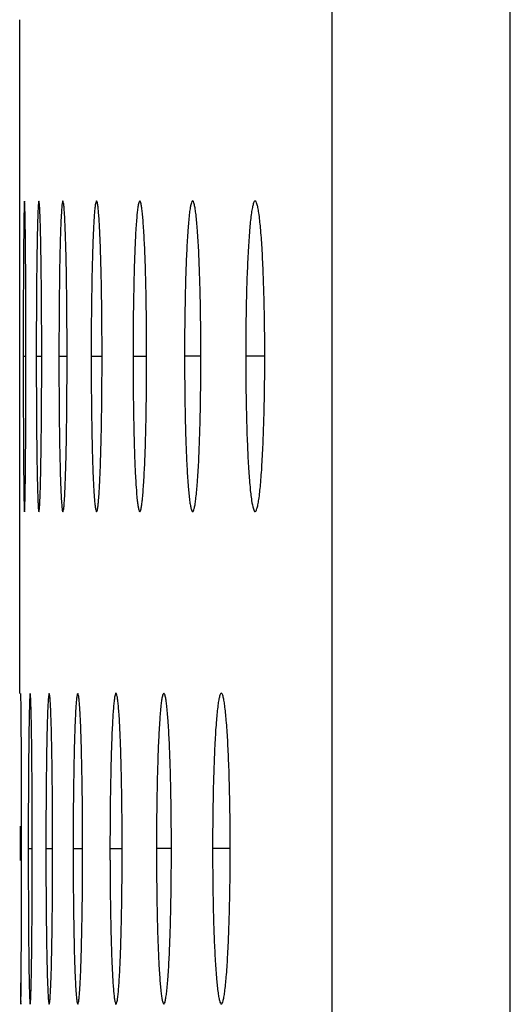
# Model space of a CAD drawing. Units: millimetres. Extents: x -43.9 to 31.4, y -28.5 to 41.3.
# Drawn here: x -39.9 to -38.9, y 1.7 to 3.6 of the extents above; entities that cross this region are included whole.
import ezdxf

# ---------------------------------------------------------------- set-up
doc = ezdxf.new("R2010")
doc.units = ezdxf.units.MM
doc.header["$LTSCALE"] = 16.335
doc.layers.add('ASSI', color=7, linetype='CONTINUOUS')

msp = doc.modelspace()

# ---------------------------------------------------------------- linework, layer by layer
at = {"layer": 'ASSI', "color": 250, "linetype": 'CONTINUOUS'}
for p, q in [((-39.2524, -5.3875), (-39.2524, 28.7125)), ((-38.9085, -5.3875), (-38.9085, 28.7125)), ((-39.8435, 2.9071), (-39.8487, 2.9071)), ((-39.813, 2.9072), (-39.8236, 2.9072)), ((-39.7641, 2.9073), (-39.7798, 2.9073)), ((-39.6966, 2.9075), (-39.7176, 2.9075)), ((-39.6105, 2.9075), (-39.6367, 2.9075)), ((-39.5058, 2.9077), (-39.5373, 2.9077)), ((-39.3825, 2.9078), (-39.4193, 2.9078)), ((-39.8312, 1.9564), (-39.839, 1.9564)), ((-39.792, 1.9566), (-39.805, 1.9566)), ((-39.7341, 1.9566), (-39.7524, 1.9566)), ((-39.6577, 1.9568), (-39.6813, 1.9568)), ((-39.5627, 1.9569), (-39.5915, 1.9569)), ((-39.4492, 1.957), (-39.4832, 1.957))]:
    msp.add_line(p, q, dxfattribs=at)
at = {"layer": 'ASSI', "color": 7, "linetype": 'CONTINUOUS'}
for p, q in [((-39.8556, 2.2563), (-39.8556, 3.5575)), ((-39.8487, 2.9071), (-39.8487, 2.8849)), ((-39.8236, 2.9072), (-39.8235, 2.885)), ((-39.7798, 2.9073), (-39.7798, 2.8851)), ((-39.8545, 2.0005), (-39.8545, 1.9563)), ((-39.852, 1.9786), (-39.852, 2.0004)), ((-39.852, 1.9563), (-39.852, 1.9786)), ((-39.8545, 1.9563), (-39.8545, 1.9341)), ((-39.852, 1.9122), (-39.852, 1.9563)), ((-39.839, 1.9564), (-39.839, 1.9341)), ((-39.805, 1.9566), (-39.8049, 1.9344))]:
    msp.add_line(p, q, dxfattribs=at)
for centre, radius, start, end in [((-30.7856, 2.9074), 8.932, 179.99949, 180.14208), ((-32.5457, 2.9074), 7.091, 179.99936, 180.17898), ((-33.6592, 2.9076), 5.8781, 179.99923, 180.21592), ((-34.4008, 2.9077), 5.0185, 179.9991, 180.2529), ((-29.4216, 1.9566), 10.3308, 179.99956, 180.12284), ((-31.7352, 1.9567), 7.9461, 179.99943, 180.15972), ((-33.137, 1.9569), 6.4545, 179.9993, 180.19663), ((-34.0499, 1.957), 5.4334, 179.9992, 180.2336), ((-67.795, 1.9013), 27.943, 359.58169, 0.02217)]:
    msp.add_arc(centre, radius, start, end, dxfattribs=at)
for points, knots in [([(-39.8463, 3.2071), (-39.8464, 3.2071), (-39.8464, 3.2064), (-39.8466, 3.2055), (-39.8467, 3.2036), (-39.8469, 3.1998), (-39.8471, 3.1931), (-39.8473, 3.183), (-39.8475, 3.17), (-39.8477, 3.1544), (-39.8479, 3.1365), (-39.8481, 3.1086), (-39.8484, 3.0697), (-39.8486, 3.0189), (-39.8487, 2.9641), (-39.8487, 2.9263), (-39.8487, 2.9071)], [0, 0, 0, 0, 0.001254, 0.004839, 0.010823, 0.019241, 0.043472, 0.077439, 0.120863, 0.173132, 0.23324, 0.300215, 0.451507, 0.622565, 0.807905, 1, 1, 1, 1]), ([(-39.8435, 2.9071), (-39.8435, 2.9263), (-39.8435, 2.964), (-39.8437, 3.0189), (-39.8439, 3.0696), (-39.8442, 3.1086), (-39.8445, 3.1363), (-39.8447, 3.1542), (-39.845, 3.1697), (-39.8452, 3.1828), (-39.8455, 3.193), (-39.8457, 3.1998), (-39.8459, 3.2036), (-39.846, 3.2055), (-39.8462, 3.2064), (-39.8462, 3.2071), (-39.8463, 3.2071)], [0, 0, 0, 0, 0.19208, 0.376988, 0.548417, 0.699605, 0.766166, 0.825998, 0.878216, 0.921825, 0.956116, 0.980617, 0.98911, 0.995136, 0.99874, 1, 1, 1, 1]), ([(-39.8185, 3.2072), (-39.819, 3.2072), (-39.819, 3.2043), (-39.8198, 3.2009), (-39.82, 3.1931), (-39.8206, 3.1832), (-39.821, 3.1701), (-39.8214, 3.1546), (-39.8218, 3.1366), (-39.8223, 3.1088), (-39.8228, 3.0698), (-39.8232, 3.019), (-39.8235, 2.9642), (-39.8236, 2.9264), (-39.8236, 2.9072)], [0, 0, 0, 0, 0.005033, 0.019503, 0.043768, 0.077752, 0.12118, 0.173445, 0.233541, 0.300498, 0.451738, 0.622727, 0.807987, 1, 1, 1, 1]), ([(-39.813, 2.9072), (-39.813, 2.9264), (-39.8131, 2.9641), (-39.8134, 3.019), (-39.8139, 3.0698), (-39.8145, 3.1087), (-39.815, 3.1364), (-39.8154, 3.1543), (-39.8159, 3.1699), (-39.8163, 3.183), (-39.8169, 3.193), (-39.8172, 3.2008), (-39.818, 3.2043), (-39.818, 3.2072), (-39.8185, 3.2072)], [0, 0, 0, 0, 0.191998, 0.376824, 0.54818, 0.699313, 0.765855, 0.825675, 0.877889, 0.921503, 0.955812, 0.980348, 0.994938, 1, 1, 1, 1]), ([(-39.7722, 3.2073), (-39.7727, 3.2073), (-39.7731, 3.2045), (-39.7739, 3.2009), (-39.7745, 3.1932), (-39.7753, 3.1832), (-39.7759, 3.1702), (-39.7768, 3.148), (-39.7778, 3.1149), (-39.7787, 3.0699), (-39.7793, 3.0191), (-39.7797, 2.9643), (-39.7798, 2.9265), (-39.7798, 2.9073)], [0, 0, 0, 0, 0.005377, 0.01996, 0.044282, 0.078294, 0.12173, 0.173986, 0.300986, 0.452136, 0.623005, 0.808128, 1, 1, 1, 1]), ([(-39.7641, 2.9073), (-39.7641, 2.9265), (-39.7642, 2.9642), (-39.7646, 3.0191), (-39.7653, 3.0699), (-39.7663, 3.1148), (-39.7673, 3.1478), (-39.7683, 3.1699), (-39.769, 3.183), (-39.7697, 3.1931), (-39.7704, 3.2009), (-39.7712, 3.2045), (-39.7716, 3.2073), (-39.7722, 3.2073)], [0, 0, 0, 0, 0.191858, 0.376545, 0.547778, 0.698817, 0.825123, 0.877329, 0.920951, 0.955287, 0.979883, 0.994589, 1, 1, 1, 1]), ([(-39.7073, 3.2075), (-39.7078, 3.2075), (-39.7087, 3.2048), (-39.7095, 3.201), (-39.7105, 3.1934), (-39.7114, 3.1834), (-39.7123, 3.1703), (-39.7135, 3.1481), (-39.7148, 3.115), (-39.716, 3.0701), (-39.7169, 3.0193), (-39.7175, 2.9644), (-39.7176, 2.9267), (-39.7176, 2.9075)], [0, 0, 0, 0, 0.005824, 0.020565, 0.044967, 0.079019, 0.122468, 0.174715, 0.301645, 0.452674, 0.623383, 0.808319, 1, 1, 1, 1]), ([(-39.6966, 2.9075), (-39.6966, 2.9267), (-39.6967, 2.9644), (-39.6973, 3.0192), (-39.6982, 3.07), (-39.6995, 3.1149), (-39.7008, 3.1479), (-39.7021, 3.1701), (-39.703, 3.1832), (-39.704, 3.1933), (-39.705, 3.201), (-39.7058, 3.2048), (-39.7067, 3.2075), (-39.7073, 3.2075)], [0, 0, 0, 0, 0.19167, 0.37617, 0.547237, 0.698151, 0.824385, 0.87658, 0.920214, 0.954591, 0.979268, 0.994137, 1, 1, 1, 1]), ([(-39.6238, 3.2075), (-39.6244, 3.2075), (-39.6256, 3.205), (-39.6266, 3.201), (-39.6278, 3.1935), (-39.629, 3.1834), (-39.6301, 3.1704), (-39.6317, 3.1481), (-39.6333, 3.1151), (-39.6348, 3.0701), (-39.6359, 3.0193), (-39.6366, 2.9645), (-39.6367, 2.9267), (-39.6367, 2.9075)], [0, 0, 0, 0, 0.006352, 0.021294, 0.0458, 0.079905, 0.123372, 0.17561, 0.302458, 0.453339, 0.623849, 0.808555, 1, 1, 1, 1]), ([(-39.6105, 2.9075), (-39.6105, 2.9267), (-39.6106, 2.9644), (-39.6114, 3.0193), (-39.6125, 3.07), (-39.6141, 3.115), (-39.6158, 3.148), (-39.6174, 3.1702), (-39.6185, 3.1832), (-39.6197, 3.1934), (-39.621, 3.201), (-39.622, 3.205), (-39.6232, 3.2075), (-39.6238, 3.2075)], [0, 0, 0, 0, 0.191439, 0.375709, 0.546572, 0.697332, 0.82348, 0.875664, 0.919316, 0.953746, 0.978529, 0.993604, 1, 1, 1, 1]), ([(-39.5218, 3.2077), (-39.5225, 3.2077), (-39.5239, 3.2054), (-39.5251, 3.2012), (-39.5266, 3.1937), (-39.5287, 3.1784), (-39.531, 3.1527), (-39.5332, 3.1153), (-39.535, 3.0703), (-39.5363, 3.0195), (-39.5372, 2.9647), (-39.5373, 2.9269), (-39.5373, 2.9077)], [0, 0, 0, 0, 0.006942, 0.022125, 0.04676, 0.080932, 0.176648, 0.303403, 0.454114, 0.624393, 0.808831, 1, 1, 1, 1]), ([(-39.5058, 2.9077), (-39.5058, 2.9269), (-39.506, 2.9646), (-39.5069, 3.0195), (-39.5082, 3.0702), (-39.5101, 3.1152), (-39.5124, 3.1525), (-39.5147, 3.1782), (-39.5168, 3.1936), (-39.5184, 3.2011), (-39.5196, 3.2054), (-39.5211, 3.2077), (-39.5218, 3.2077)], [0, 0, 0, 0, 0.19117, 0.375172, 0.545799, 0.696382, 0.822433, 0.918276, 0.952774, 0.977686, 0.993009, 1, 1, 1, 1]), ([(-39.4011, 3.2078), (-39.4019, 3.2078), (-39.4036, 3.2056), (-39.405, 3.2012), (-39.4068, 3.1938), (-39.4092, 3.1785), (-39.4119, 3.1527), (-39.4144, 3.1153), (-39.4166, 3.0703), (-39.4181, 3.0196), (-39.4191, 2.9647), (-39.4193, 2.927), (-39.4193, 2.9078)], [0, 0, 0, 0, 0.007578, 0.023043, 0.047829, 0.082083, 0.177823, 0.304477, 0.454996, 0.625012, 0.809144, 1, 1, 1, 1]), ([(-39.3825, 2.9078), (-39.3825, 2.927), (-39.3827, 2.9647), (-39.3837, 3.0195), (-39.3854, 3.0703), (-39.3875, 3.1152), (-39.3902, 3.1526), (-39.3929, 3.1783), (-39.3954, 3.1937), (-39.3972, 3.2012), (-39.3986, 3.2056), (-39.4003, 3.2078), (-39.4011, 3.2078)], [0, 0, 0, 0, 0.190865, 0.374563, 0.544921, 0.695305, 0.821249, 0.917113, 0.951692, 0.976757, 0.992367, 1, 1, 1, 1]), ([(-39.8463, 2.6071), (-39.8462, 2.6071), (-39.8462, 2.6078), (-39.846, 2.6087), (-39.8459, 2.6106), (-39.8457, 2.6144), (-39.8455, 2.6211), (-39.8452, 2.6312), (-39.845, 2.6442), (-39.8447, 2.6598), (-39.8445, 2.6777), (-39.8442, 2.7056), (-39.8439, 2.7445), (-39.8437, 2.7953), (-39.8435, 2.8501), (-39.8435, 2.8879), (-39.8435, 2.9071)], [0, 0, 0, 0, 0.001255, 0.004841, 0.010826, 0.019245, 0.043478, 0.077446, 0.120872, 0.173141, 0.23325, 0.300224, 0.451515, 0.622571, 0.807908, 1, 1, 1, 1]), ([(-39.8185, 2.6072), (-39.818, 2.6072), (-39.818, 2.6102), (-39.8172, 2.6136), (-39.8169, 2.6214), (-39.8163, 2.6313), (-39.8159, 2.6444), (-39.8154, 2.6599), (-39.815, 2.6779), (-39.8145, 2.7057), (-39.8139, 2.7446), (-39.8134, 2.7954), (-39.8131, 2.8503), (-39.813, 2.888), (-39.813, 2.9072)], [0, 0, 0, 0, 0.005037, 0.01951, 0.043779, 0.077766, 0.121197, 0.173463, 0.23356, 0.300517, 0.451754, 0.622739, 0.807993, 1, 1, 1, 1]), ([(-39.7721, 2.6073), (-39.7716, 2.6073), (-39.7712, 2.6101), (-39.7704, 2.6137), (-39.7697, 2.6214), (-39.769, 2.6314), (-39.7683, 2.6444), (-39.7673, 2.6667), (-39.7663, 2.6998), (-39.7653, 2.7447), (-39.7646, 2.7955), (-39.7642, 2.8504), (-39.7641, 2.8881), (-39.7641, 2.9073)], [0, 0, 0, 0, 0.005383, 0.019971, 0.044299, 0.078315, 0.121755, 0.174013, 0.301014, 0.45216, 0.623023, 0.808137, 1, 1, 1, 1]), ([(-39.7072, 2.6075), (-39.7067, 2.6075), (-39.7058, 2.6101), (-39.705, 2.6139), (-39.704, 2.6215), (-39.7031, 2.6316), (-39.7021, 2.6446), (-39.7008, 2.6668), (-39.6995, 2.6999), (-39.6982, 2.7449), (-39.6973, 2.7957), (-39.6967, 2.8505), (-39.6966, 2.8883), (-39.6966, 2.9075)], [0, 0, 0, 0, 0.005831, 0.020579, 0.044989, 0.079046, 0.1225, 0.17475, 0.301682, 0.452706, 0.623406, 0.808331, 1, 1, 1, 1]), ([(-39.6238, 2.6075), (-39.6231, 2.6075), (-39.622, 2.61), (-39.621, 2.614), (-39.6197, 2.6216), (-39.6186, 2.6316), (-39.6174, 2.6446), (-39.6158, 2.6669), (-39.6141, 2.7), (-39.6125, 2.7449), (-39.6114, 2.7957), (-39.6106, 2.8506), (-39.6105, 2.8883), (-39.6105, 2.9075)], [0, 0, 0, 0, 0.00636, 0.02131, 0.045826, 0.079939, 0.123412, 0.175654, 0.302503, 0.453379, 0.623878, 0.80857, 1, 1, 1, 1]), ([(-39.5217, 2.6077), (-39.521, 2.6077), (-39.5196, 2.61), (-39.5184, 2.6142), (-39.5169, 2.6217), (-39.5148, 2.637), (-39.5124, 2.6628), (-39.5101, 2.7002), (-39.5082, 2.7451), (-39.5069, 2.7959), (-39.506, 2.8508), (-39.5058, 2.8885), (-39.5058, 2.9077)], [0, 0, 0, 0, 0.00695, 0.022145, 0.046789, 0.080971, 0.176699, 0.303457, 0.454161, 0.624427, 0.808848, 1, 1, 1, 1]), ([(-39.4011, 2.6078), (-39.4003, 2.6078), (-39.3986, 2.61), (-39.3972, 2.6143), (-39.3954, 2.6217), (-39.3929, 2.6371), (-39.3902, 2.6628), (-39.3876, 2.7002), (-39.3854, 2.7452), (-39.3837, 2.796), (-39.3827, 2.8508), (-39.3825, 2.8886), (-39.3825, 2.9078)], [0, 0, 0, 0, 0.007587, 0.023064, 0.047862, 0.082127, 0.177881, 0.304538, 0.45505, 0.625051, 0.809164, 1, 1, 1, 1]), ([(-39.8487, 2.8849), (-39.8487, 2.8668), (-39.8487, 2.8314), (-39.8485, 2.7802), (-39.8483, 2.7331), (-39.8481, 2.6972), (-39.8478, 2.6716), (-39.8477, 2.6552), (-39.8475, 2.641), (-39.8473, 2.6292), (-39.847, 2.6199), (-39.8469, 2.6137), (-39.8467, 2.6103), (-39.8466, 2.6085), (-39.8464, 2.6078), (-39.8464, 2.6071), (-39.8463, 2.6071)], [0, 0, 0, 0, 0.195025, 0.381951, 0.55337, 0.703787, 0.769856, 0.829088, 0.880577, 0.923424, 0.957049, 0.981023, 0.989332, 0.99523, 0.99876, 1, 1, 1, 1]), ([(-39.8235, 2.885), (-39.8235, 2.8669), (-39.8234, 2.8316), (-39.8231, 2.7803), (-39.8227, 2.7332), (-39.8221, 2.6918), (-39.8215, 2.6615), (-39.8209, 2.6412), (-39.8205, 2.6292), (-39.82, 2.6202), (-39.8197, 2.613), (-39.819, 2.6099), (-39.8189, 2.6072), (-39.8185, 2.6072)], [0, 0, 0, 0, 0.194936, 0.381775, 0.553119, 0.703479, 0.828747, 0.880232, 0.923084, 0.956726, 0.980738, 0.995019, 1, 1, 1, 1]), ([(-39.7798, 2.8851), (-39.7798, 2.867), (-39.7796, 2.8317), (-39.7792, 2.7804), (-39.7785, 2.7333), (-39.7776, 2.6919), (-39.7767, 2.6616), (-39.7758, 2.6413), (-39.7751, 2.6294), (-39.7744, 2.6202), (-39.7738, 2.6132), (-39.7731, 2.6099), (-39.7726, 2.6073), (-39.7721, 2.6073)], [0, 0, 0, 0, 0.194782, 0.381472, 0.552687, 0.70295, 0.82816, 0.879636, 0.922496, 0.956168, 0.980241, 0.994647, 1, 1, 1, 1]), ([(-39.7175, 2.8852), (-39.7175, 2.8672), (-39.7173, 2.8318), (-39.7167, 2.7806), (-39.7158, 2.7334), (-39.7146, 2.692), (-39.7133, 2.6617), (-39.7121, 2.6414), (-39.7112, 2.6295), (-39.7103, 2.6203), (-39.7094, 2.6134), (-39.7086, 2.6098), (-39.7078, 2.6075), (-39.7072, 2.6075)], [0, 0, 0, 0, 0.194575, 0.381063, 0.552104, 0.702237, 0.827373, 0.878839, 0.921712, 0.955428, 0.979588, 0.994167, 1, 1, 1, 1]), ([(-39.6367, 2.8853), (-39.6367, 2.8672), (-39.6364, 2.8319), (-39.6356, 2.7806), (-39.6345, 2.7335), (-39.633, 2.6921), (-39.6312, 2.6578), (-39.6293, 2.6343), (-39.6277, 2.6203), (-39.6264, 2.6135), (-39.6255, 2.6097), (-39.6244, 2.6075), (-39.6238, 2.6075)], [0, 0, 0, 0, 0.19432, 0.380561, 0.551391, 0.701366, 0.826414, 0.920758, 0.954531, 0.978805, 0.993603, 1, 1, 1, 1]), ([(-39.5373, 2.8855), (-39.5372, 2.8674), (-39.5369, 2.832), (-39.536, 2.7808), (-39.5346, 2.7337), (-39.5328, 2.6923), (-39.5306, 2.658), (-39.5284, 2.6345), (-39.5264, 2.6205), (-39.5249, 2.6137), (-39.5238, 2.6098), (-39.5224, 2.6077), (-39.5217, 2.6077)], [0, 0, 0, 0, 0.194022, 0.379973, 0.550555, 0.700347, 0.825296, 0.919656, 0.953502, 0.977914, 0.992977, 1, 1, 1, 1]), ([(-39.4193, 2.8855), (-39.4192, 2.8675), (-39.4188, 2.8321), (-39.4177, 2.7809), (-39.4161, 2.7338), (-39.414, 2.6924), (-39.4114, 2.658), (-39.4087, 2.6324), (-39.4058, 2.6167), (-39.4035, 2.6097), (-39.4018, 2.6078), (-39.4011, 2.6078)], [0, 0, 0, 0, 0.193693, 0.379323, 0.549631, 0.699224, 0.824071, 0.91846, 0.976934, 0.992305, 1, 1, 1, 1]), ([(-39.8527, 2.2148), (-39.8528, 2.2208), (-39.8529, 2.2293), (-39.853, 2.2396), (-39.8531, 2.2456), (-39.8532, 2.25), (-39.8531, 2.2535), (-39.8535, 2.255), (-39.8532, 2.2563), (-39.8534, 2.2563)], [0, 0, 0, 0, 0.435004, 0.608149, 0.750283, 0.860422, 0.938322, 0.984605, 1, 1, 1, 1]), ([(-39.8353, 2.2564), (-39.8354, 2.2564), (-39.8355, 2.2557), (-39.8357, 2.2548), (-39.8359, 2.2529), (-39.8362, 2.2491), (-39.8365, 2.2424), (-39.8368, 2.2322), (-39.8371, 2.2193), (-39.8375, 2.2037), (-39.8377, 2.1857), (-39.8381, 2.1579), (-39.8385, 2.119), (-39.8388, 2.0682), (-39.839, 2.0133), (-39.839, 1.9756), (-39.839, 1.9564)], [0, 0, 0, 0, 0.001337, 0.004951, 0.010951, 0.01938, 0.043624, 0.077596, 0.12102, 0.173285, 0.233387, 0.300351, 0.451618, 0.622643, 0.807945, 1, 1, 1, 1]), ([(-39.8312, 1.9564), (-39.8312, 1.9756), (-39.8313, 2.0133), (-39.8315, 2.0681), (-39.8319, 2.1189), (-39.8323, 2.1578), (-39.8327, 2.1856), (-39.833, 2.2034), (-39.8334, 2.219), (-39.8337, 2.232), (-39.8341, 2.2422), (-39.8344, 2.249), (-39.8347, 2.2528), (-39.8349, 2.2548), (-39.8351, 2.2557), (-39.8352, 2.2564), (-39.8353, 2.2564)], [0, 0, 0, 0, 0.19204, 0.37691, 0.548303, 0.699464, 0.766015, 0.82584, 0.878055, 0.921664, 0.955961, 0.980475, 0.988979, 0.995023, 0.998657, 1, 1, 1, 1]), ([(-39.7986, 2.2566), (-39.7992, 2.2566), (-39.7994, 2.2537), (-39.8001, 2.2503), (-39.8006, 2.2425), (-39.8012, 2.2325), (-39.8018, 2.2195), (-39.8025, 2.1973), (-39.8033, 2.1642), (-39.804, 2.1192), (-39.8046, 2.0684), (-39.8049, 2.0136), (-39.805, 1.9758), (-39.805, 1.9566)], [0, 0, 0, 0, 0.005183, 0.019701, 0.043991, 0.077986, 0.121418, 0.173679, 0.300708, 0.45191, 0.622847, 0.808048, 1, 1, 1, 1]), ([(-39.792, 1.9566), (-39.792, 1.9758), (-39.792, 2.0135), (-39.7924, 2.0684), (-39.793, 2.1192), (-39.7938, 2.1641), (-39.7946, 2.1971), (-39.7954, 2.2192), (-39.796, 2.2323), (-39.7967, 2.2424), (-39.7971, 2.2502), (-39.7979, 2.2537), (-39.7981, 2.2566), (-39.7986, 2.2566)], [0, 0, 0, 0, 0.191937, 0.376704, 0.548006, 0.699099, 0.825436, 0.877646, 0.921264, 0.955584, 0.980146, 0.994786, 1, 1, 1, 1]), ([(-39.7434, 2.2566), (-39.744, 2.2566), (-39.7446, 2.2539), (-39.7454, 2.2502), (-39.7462, 2.2426), (-39.747, 2.2326), (-39.7478, 2.2195), (-39.7489, 2.1973), (-39.75, 2.1642), (-39.751, 2.1192), (-39.7518, 2.0685), (-39.7523, 2.0136), (-39.7524, 1.9759), (-39.7524, 1.9566)], [0, 0, 0, 0, 0.00558, 0.020232, 0.04459, 0.078619, 0.122061, 0.174312, 0.301281, 0.452377, 0.623174, 0.808214, 1, 1, 1, 1]), ([(-39.7341, 1.9566), (-39.7341, 1.9759), (-39.7342, 2.0136), (-39.7347, 2.0684), (-39.7356, 2.1192), (-39.7367, 2.1641), (-39.7378, 2.1971), (-39.7389, 2.2193), (-39.7398, 2.2324), (-39.7406, 2.2424), (-39.7414, 2.2502), (-39.7422, 2.2539), (-39.7429, 2.2566), (-39.7434, 2.2566)], [0, 0, 0, 0, 0.191774, 0.376378, 0.547536, 0.698519, 0.824792, 0.876993, 0.92062, 0.954974, 0.979606, 0.994385, 1, 1, 1, 1]), ([(-39.6697, 2.2568), (-39.6703, 2.2568), (-39.6713, 2.2542), (-39.6722, 2.2503), (-39.6733, 2.2427), (-39.6743, 2.2327), (-39.6753, 2.2196), (-39.6767, 2.1974), (-39.6782, 2.1643), (-39.6795, 2.1193), (-39.6805, 2.0686), (-39.6811, 2.0137), (-39.6813, 1.976), (-39.6813, 1.9568)], [0, 0, 0, 0, 0.006068, 0.020899, 0.045348, 0.079424, 0.122881, 0.175123, 0.302015, 0.452977, 0.623595, 0.808427, 1, 1, 1, 1]), ([(-39.6577, 1.9568), (-39.6577, 1.976), (-39.6579, 2.0137), (-39.6585, 2.0685), (-39.6596, 2.1193), (-39.661, 2.1642), (-39.6625, 2.1972), (-39.6639, 2.2194), (-39.665, 2.2325), (-39.666, 2.2426), (-39.6672, 2.2502), (-39.668, 2.2542), (-39.6691, 2.2568), (-39.6697, 2.2568)], [0, 0, 0, 0, 0.191564, 0.37596, 0.546934, 0.697778, 0.823972, 0.876162, 0.919803, 0.954204, 0.978929, 0.993891, 1, 1, 1, 1]), ([(-39.5773, 2.2569), (-39.578, 2.2569), (-39.5793, 2.2545), (-39.5804, 2.2504), (-39.5818, 2.2429), (-39.5836, 2.2277), (-39.5857, 2.2019), (-39.5877, 2.1645), (-39.5894, 2.1195), (-39.5906, 2.0687), (-39.5914, 2.0139), (-39.5915, 1.9761), (-39.5915, 1.9569)], [0, 0, 0, 0, 0.006628, 0.02168, 0.046244, 0.08038, 0.176087, 0.302892, 0.453695, 0.624098, 0.808682, 1, 1, 1, 1]), ([(-39.5627, 1.9569), (-39.5627, 1.9761), (-39.5629, 2.0139), (-39.5637, 2.0687), (-39.565, 2.1195), (-39.5667, 2.1644), (-39.5688, 2.2017), (-39.5709, 2.2275), (-39.5728, 2.2428), (-39.5743, 2.2504), (-39.5753, 2.2545), (-39.5767, 2.2569), (-39.5773, 2.2569)], [0, 0, 0, 0, 0.191315, 0.375462, 0.546217, 0.696896, 0.822999, 0.918835, 0.953296, 0.978138, 0.993326, 1, 1, 1, 1]), ([(-39.4664, 2.257), (-39.4671, 2.257), (-39.4687, 2.2548), (-39.47, 2.2505), (-39.4716, 2.2431), (-39.4739, 2.2278), (-39.4763, 2.202), (-39.4787, 2.1646), (-39.4807, 2.1196), (-39.4821, 2.0688), (-39.483, 2.014), (-39.4832, 1.9763), (-39.4832, 1.957)], [0, 0, 0, 0, 0.007241, 0.022554, 0.047258, 0.081468, 0.177194, 0.303902, 0.454523, 0.62468, 0.808976, 1, 1, 1, 1]), ([(-39.4492, 1.957), (-39.4492, 1.9763), (-39.4494, 2.014), (-39.4503, 2.0688), (-39.4518, 2.1196), (-39.4538, 2.1645), (-39.4563, 2.2018), (-39.4588, 2.2276), (-39.4611, 2.2429), (-39.4628, 2.2505), (-39.464, 2.2548), (-39.4657, 2.257), (-39.4664, 2.257)], [0, 0, 0, 0, 0.191028, 0.374889, 0.545391, 0.695882, 0.821883, 0.917735, 0.952269, 0.977252, 0.992707, 1, 1, 1, 1]), ([(-39.852, 2.0004), (-39.852, 2.0217), (-39.8521, 2.0932), (-39.8523, 2.1646), (-39.8527, 2.2148)], [0, 0, 0, 0, 0.297731, 1, 1, 1, 1]), ([(-39.8353, 1.6564), (-39.8352, 1.6564), (-39.8351, 1.6571), (-39.8349, 1.6579), (-39.8347, 1.6598), (-39.8344, 1.6636), (-39.8341, 1.6703), (-39.8337, 1.6805), (-39.8334, 1.6935), (-39.833, 1.709), (-39.8327, 1.727), (-39.8323, 1.7548), (-39.8319, 1.7938), (-39.8315, 1.8445), (-39.8313, 1.8994), (-39.8312, 1.9371), (-39.8312, 1.9564)], [0, 0, 0, 0, 0.001338, 0.004954, 0.010955, 0.019386, 0.043632, 0.077606, 0.121032, 0.173299, 0.233401, 0.300365, 0.45163, 0.622651, 0.807949, 1, 1, 1, 1]), ([(-39.7986, 1.6566), (-39.7981, 1.6566), (-39.7979, 1.6595), (-39.7971, 1.663), (-39.7967, 1.6708), (-39.796, 1.6807), (-39.7955, 1.6937), (-39.7946, 1.716), (-39.7938, 1.7491), (-39.793, 1.794), (-39.7924, 1.8448), (-39.792, 1.8997), (-39.792, 1.9374), (-39.792, 1.9566)], [0, 0, 0, 0, 0.005188, 0.019711, 0.044005, 0.078004, 0.121439, 0.173701, 0.300732, 0.45193, 0.622862, 0.808056, 1, 1, 1, 1]), ([(-39.7434, 1.6566), (-39.7429, 1.6566), (-39.7422, 1.6594), (-39.7414, 1.6631), (-39.7406, 1.6707), (-39.7398, 1.6807), (-39.739, 1.6938), (-39.7378, 1.716), (-39.7367, 1.7491), (-39.7356, 1.794), (-39.7347, 1.8448), (-39.7342, 1.8997), (-39.7341, 1.9374), (-39.7341, 1.9566)], [0, 0, 0, 0, 0.005586, 0.020245, 0.044609, 0.078643, 0.122089, 0.174344, 0.301313, 0.452405, 0.623195, 0.808224, 1, 1, 1, 1]), ([(-39.6697, 1.6568), (-39.6691, 1.6568), (-39.668, 1.6593), (-39.6672, 1.6632), (-39.666, 1.6708), (-39.665, 1.6809), (-39.6639, 1.6939), (-39.6625, 1.7161), (-39.661, 1.7492), (-39.6596, 1.7942), (-39.6585, 1.8449), (-39.6579, 1.8998), (-39.6577, 1.9375), (-39.6577, 1.9568)], [0, 0, 0, 0, 0.006075, 0.020915, 0.045372, 0.079454, 0.122917, 0.175163, 0.302056, 0.453013, 0.623621, 0.80844, 1, 1, 1, 1]), ([(-39.5773, 1.6569), (-39.5767, 1.6569), (-39.5753, 1.6593), (-39.5743, 1.6634), (-39.5729, 1.6709), (-39.571, 1.6862), (-39.5688, 1.712), (-39.5667, 1.7494), (-39.565, 1.7944), (-39.5637, 1.8451), (-39.5629, 1.9), (-39.5627, 1.9377), (-39.5627, 1.9569)], [0, 0, 0, 0, 0.006636, 0.021698, 0.046272, 0.080416, 0.176134, 0.302941, 0.453738, 0.62413, 0.808698, 1, 1, 1, 1]), ([(-39.4664, 1.657), (-39.4657, 1.657), (-39.464, 1.6593), (-39.4628, 1.6636), (-39.4611, 1.671), (-39.4589, 1.6863), (-39.4563, 1.7121), (-39.4539, 1.7495), (-39.4518, 1.7945), (-39.4503, 1.8452), (-39.4494, 1.9001), (-39.4492, 1.9378), (-39.4492, 1.957)], [0, 0, 0, 0, 0.00725, 0.022575, 0.04729, 0.081509, 0.177249, 0.303959, 0.454574, 0.624717, 0.808995, 1, 1, 1, 1]), ([(-39.839, 1.9341), (-39.839, 1.9161), (-39.8389, 1.8807), (-39.8387, 1.8294), (-39.8384, 1.7823), (-39.838, 1.7464), (-39.8377, 1.7209), (-39.8374, 1.7045), (-39.8371, 1.6903), (-39.8368, 1.6784), (-39.8364, 1.6692), (-39.8361, 1.663), (-39.8359, 1.6595), (-39.8357, 1.6578), (-39.8355, 1.657), (-39.8354, 1.6564), (-39.8353, 1.6564)], [0, 0, 0, 0, 0.194982, 0.381867, 0.553249, 0.703638, 0.769697, 0.828921, 0.880407, 0.923254, 0.956885, 0.980872, 0.989193, 0.995109, 0.998671, 1, 1, 1, 1]), ([(-39.8049, 1.9344), (-39.8049, 1.9163), (-39.8048, 1.881), (-39.8044, 1.8297), (-39.8039, 1.7826), (-39.8031, 1.7412), (-39.8024, 1.7109), (-39.8016, 1.6906), (-39.8011, 1.6786), (-39.8005, 1.6695), (-39.8001, 1.6624), (-39.7994, 1.6592), (-39.7991, 1.6566), (-39.7986, 1.6566)], [0, 0, 0, 0, 0.194869, 0.381644, 0.552932, 0.70325, 0.828493, 0.879974, 0.922829, 0.956484, 0.980522, 0.994856, 1, 1, 1, 1]), ([(-39.7524, 1.9344), (-39.7523, 1.9164), (-39.7522, 1.881), (-39.7516, 1.8297), (-39.7508, 1.7826), (-39.7498, 1.7412), (-39.7487, 1.7109), (-39.7476, 1.6906), (-39.7469, 1.6787), (-39.7461, 1.6695), (-39.7453, 1.6625), (-39.7446, 1.6591), (-39.7439, 1.6566), (-39.7434, 1.6566)], [0, 0, 0, 0, 0.194689, 0.381289, 0.552426, 0.702631, 0.827807, 0.879278, 0.922144, 0.955835, 0.979947, 0.994429, 1, 1, 1, 1]), ([(-39.6812, 1.9345), (-39.6812, 1.9165), (-39.6809, 1.8811), (-39.6803, 1.8299), (-39.6792, 1.7827), (-39.6779, 1.7413), (-39.6764, 1.711), (-39.6751, 1.6907), (-39.6741, 1.6788), (-39.6731, 1.6696), (-39.672, 1.6627), (-39.6712, 1.6591), (-39.6702, 1.6568), (-39.6697, 1.6568)], [0, 0, 0, 0, 0.194458, 0.380833, 0.551778, 0.701838, 0.826934, 0.878394, 0.921276, 0.955017, 0.979228, 0.993906, 1, 1, 1, 1]), ([(-39.5915, 1.9347), (-39.5914, 1.9166), (-39.5912, 1.8813), (-39.5903, 1.83), (-39.589, 1.7829), (-39.5874, 1.7415), (-39.5854, 1.7072), (-39.5834, 1.6837), (-39.5816, 1.6697), (-39.5802, 1.6629), (-39.5792, 1.6591), (-39.5779, 1.6569), (-39.5773, 1.6569)], [0, 0, 0, 0, 0.194183, 0.38029, 0.551005, 0.700896, 0.825898, 0.920248, 0.954054, 0.978391, 0.993311, 1, 1, 1, 1]), ([(-39.4832, 1.9348), (-39.4831, 1.9168), (-39.4828, 1.8814), (-39.4818, 1.8301), (-39.4803, 1.783), (-39.4783, 1.7416), (-39.476, 1.7073), (-39.4736, 1.6838), (-39.4714, 1.6698), (-39.4698, 1.663), (-39.4686, 1.6591), (-39.4671, 1.657), (-39.4664, 1.657)], [0, 0, 0, 0, 0.193866, 0.379664, 0.550116, 0.699813, 0.824712, 0.919083, 0.952968, 0.977456, 0.992661, 1, 1, 1, 1]), ([(-39.854, 1.6978), (-39.854, 1.6918), (-39.8539, 1.6834), (-39.8538, 1.673), (-39.8538, 1.6671), (-39.8536, 1.6627), (-39.8538, 1.6591), (-39.8533, 1.6577), (-39.8536, 1.6563), (-39.8534, 1.6563)], [0, 0, 0, 0, 0.435013, 0.60816, 0.750294, 0.860432, 0.93833, 0.984609, 1, 1, 1, 1]), ([(-39.8534, 1.6563), (-39.8532, 1.6563), (-39.8535, 1.6577), (-39.8531, 1.6591), (-39.8532, 1.6626), (-39.8531, 1.6669), (-39.853, 1.6728), (-39.8529, 1.683), (-39.8528, 1.6914), (-39.8528, 1.6973)], [0, 0, 0, 0, 0.015438, 0.061745, 0.139496, 0.249174, 0.390678, 0.56344, 1, 1, 1, 1])]:
    msp.add_open_spline(points, degree=3, knots=knots, dxfattribs=at)

doc.saveas('drawing.dxf')
